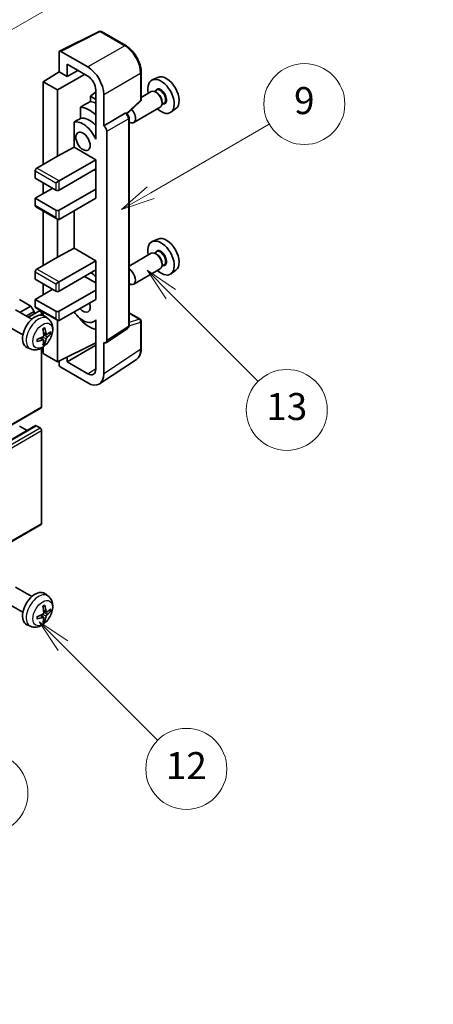
# Model space of a CAD drawing. Units: millimetres. Extents: x 9 to 11223, y 16 to 1562.
# Drawn here: x 409 to 501, y 467 to 686 of the extents above; entities that cross this region are included whole.
import ezdxf

# ---------------------------------------------------------------- set-up
doc = ezdxf.new("R2010")
doc.units = ezdxf.units.MM
for name, color, linetype, lineweight in [('Dimension (ISO)', 7, 'Continuous', 18), ('Visible (ISO)', 7, 'Continuous', 35), ('Visible Narrow (ISO)', 7, 'Continuous', 25)]:
    doc.layers.add(name, color=color, linetype=linetype, lineweight=lineweight)
doc.layers.add('Symbol (TK)', color=100, linetype='Continuous', lineweight=18, true_color=0x00ff3f)
doc.styles.add('Note Text (TK)', font='MS PGothic.ttf')
doc.styles.add('Note Text (TK2)', font='MS PGothic.ttf')
doc.dimstyles.new('Default - Method 1b (TK)', dxfattribs={"dimscale": 3, "dimtxt": 2.5, "dimasz": 2.5, "dimexe": 1, "dimexo": 1.5, "dimgap": 1, "dimtad": 1, "dimtoh": 1, "dimrnd": 1e-08, "dimdsep": 46, "dimtxsty": 'Note Text (TK)', "dimcen": 0.09, "dimdle": 5, "dimclrd": 100, "dimclre": 100, "dimclrt": 7, "dimadec": 1, "dimazin": 1, "dimtfac": 1, "dimtmove": 0, "dimatfit": 3, "dimfxl": 0, "dimtolj": 1, "dimlwd": -1, "dimlwe": -1, "dimarcsym": 0})

# ---------------------------------------------------------------- blocks, each defined once
blk = doc.blocks.new('バルーン5')
at = {"layer": 'Symbol (TK)', "color": 100, "true_color": 0x00ff40}
for p, q in [((145.257, 229.291), (162.153, 239.046)), ((145.007, 229.724), (143.092, 228.041)), ((145.257, 229.291), (143.092, 228.041)), ((143.092, 228.041), (145.507, 228.858))]:
    blk.add_line(p, q, dxfattribs=at)
at = {"layer": 'Symbol (TK)'}
blk.add_circle((164.751, 240.546), 3, dxfattribs=at)
at = {"layer": 'Symbol (TK)', "color": 7, "insert": (164.751, 240.528), "char_height": 2, "attachment_point": 5, "style": 'Note Text (TK2)'}
blk.add_mtext('2', dxfattribs=at)
blk = doc.blocks.new('バルーン6')
at = {"layer": 'Symbol (TK)', "color": 100, "true_color": 0x00ff40}
for p, q in [((135.352, 183.905), (133.585, 185.673)), ((135.706, 184.259), (133.585, 185.673)), ((133.585, 185.673), (134.999, 183.552)), ((135.352, 183.905), (143.295, 175.963))]:
    blk.add_line(p, q, dxfattribs=at)
at = {"layer": 'Symbol (TK)'}
blk.add_circle((145.408, 173.85), 3, dxfattribs=at)
at = {"layer": 'Symbol (TK)', "color": 7, "insert": (145.408, 173.844), "char_height": 2, "attachment_point": 5, "style": 'Note Text (TK2)'}
blk.add_mtext('3', dxfattribs=at)
blk = doc.blocks.new('バルーン8')
at = {"layer": 'Symbol (TK)', "color": 100, "true_color": 0x00ff40}
for p, q in [((151.008, 184.777), (149.24, 186.544)), ((151.361, 185.13), (149.24, 186.544)), ((149.24, 186.544), (150.654, 184.423)), ((151.008, 184.777), (158.022, 177.762))]:
    blk.add_line(p, q, dxfattribs=at)
at = {"layer": 'Symbol (TK)'}
blk.add_circle((160.135, 175.649), 3, dxfattribs=at)
at = {"layer": 'Symbol (TK)', "color": 7, "insert": (160.135, 175.632), "char_height": 2, "attachment_point": 5, "style": 'Note Text (TK2)'}
blk.add_mtext('12', dxfattribs=at)
blk = doc.blocks.new('バルーン9')
at = {"layer": 'Symbol (TK)', "color": 100, "true_color": 0x00ff40}
for p, q in [((158.992, 210.824), (157.224, 212.592)), ((159.346, 211.178), (157.224, 212.592)), ((157.224, 212.592), (158.639, 210.47)), ((158.992, 210.824), (165.461, 204.355))]:
    blk.add_line(p, q, dxfattribs=at)
at = {"layer": 'Symbol (TK)'}
blk.add_circle((167.574, 202.242), 3, dxfattribs=at)
at = {"layer": 'Symbol (TK)', "color": 7, "insert": (167.574, 202.236), "char_height": 2, "attachment_point": 5, "style": 'Note Text (TK2)'}
blk.add_mtext('13', dxfattribs=at)
blk = doc.blocks.new('バルーン11')
at = {"layer": 'Symbol (TK)', "color": 100, "true_color": 0x00ff40}
for p, q in [((157.496, 218.341), (166.274, 223.409)), ((157.246, 218.774), (155.331, 217.091)), ((157.496, 218.341), (155.331, 217.091)), ((155.331, 217.091), (157.746, 217.908))]:
    blk.add_line(p, q, dxfattribs=at)
at = {"layer": 'Symbol (TK)'}
blk.add_circle((168.872, 224.909), 3, dxfattribs=at)
at = {"layer": 'Symbol (TK)', "color": 7, "insert": (168.872, 224.903), "char_height": 2, "attachment_point": 5, "style": 'Note Text (TK2)'}
blk.add_mtext('9', dxfattribs=at)
blk = doc.blocks.new('*D35')
at = {"layer": 'Defpoints', "color": 0, "transparency": 16777216}
for p in [(551.75, 486.24), (592.05, 462.97), (401.02, 351.68)]:
    blk.add_point(p, dxfattribs=at)
at = {"layer": 'Dimension (ISO)', "color": 100, "transparency": 16777216}
for p, q in [((587.56, 465.56), (548.75, 487.96)), ((367.37, 378.63), (545.27, 482.46)), ((396.53, 354.28), (357.9, 376.58))]:
    blk.add_line(p, q, dxfattribs=at)
for points in [[(544.64, 483.54), (545.9, 481.38), (551.75, 486.24)], [(366.74, 379.71), (368, 377.55), (360.89, 374.85)]]:
    blk.add_solid(points, dxfattribs=at)
at = {"layer": 'Dimension (ISO)', "color": 7, "transparency": 16777216, "insert": (446.3, 432.51), "char_height": 7.5, "attachment_point": 4, "rotation": 30.2678, "style": 'Note Text (TK)'}
blk.add_mtext('\\A1;{\\Q-29.732;\\W0.819;\\H0.816x; \\fＭＳ Ｐゴシック|b0|i0;\\H7.5000;450}', dxfattribs=at)

msp = doc.modelspace()

# ---------------------------------------------------------------- linework, layer by layer
at = {"layer": 'Visible (ISO)'}
for p, q in [((417.9225, 678.7401), (426.7221, 683.1348)), ((432.6148, 679.9917), (427.1955, 683.1205)), ((417.8102, 678.5065), (417.8102, 674.1581)), ((424.1763, 675.239), (418.1635, 678.7105)), ((414.2746, 671.9743), (417.8102, 674.1581)), ((417.8102, 674.1581), (419.579, 673.1368)), ((419.579, 673.1368), (419.579, 675.8508)), ((419.579, 675.8508), (424.1741, 673.1978)), ((419.579, 673.1368), (421.9293, 674.4938)), ((436.0449, 667.9969), (436.0449, 674.0507)), ((417.4566, 670.1372), (414.2746, 671.9743)), ((414.2746, 671.9743), (414.2746, 653.6031)), ((417.4566, 670.1372), (423.4659, 673.6067)), ((439.7666, 672.9323), (438.4949, 672.3695)), ((417.4566, 655.4402), (417.4566, 670.1372)), ((425.9408, 669.6823), (424.7746, 668.7211)), ((425.9408, 670.1378), (425.9408, 660.3381)), ((438.2638, 669.7627), (436.0449, 668.4816)), ((439.4712, 670.0556), (439.0039, 669.7858)), ((425.9408, 668.0478), (424.7746, 668.7211)), ((424.7746, 668.7211), (424.7746, 667.5581)), ((427.7097, 662.1763), (427.7097, 669.119)), ((432.8856, 664.854), (435.8845, 667.63)), ((439.5113, 669.5207), (439.2638, 669.6636)), ((440.678, 667.4999), (440.678, 667.2141)), ((422.5792, 666.3431), (422.5792, 663.8067)), ((440.2638, 666.2986), (434.3665, 662.8938)), ((441.1212, 667.1977), (440.6539, 666.9279)), ((443.7602, 666.0152), (442.637, 665.1953)), ((427.7097, 662.1763), (432.4985, 664.9411)), ((432.7366, 664.9588), (432.7278, 664.9638)), ((433.3399, 617.7726), (433.3399, 663.9138)), ((421.1156, 662.9773), (421.1156, 657.4102)), ((427.7101, 662.1761), (427.7097, 662.1763)), ((428.4168, 614.4108), (428.4168, 660.9521)), ((425.9404, 660.3383), (425.9408, 660.3386)), ((425.9408, 660.3381), (425.9404, 660.3383)), ((425.9404, 660.3383), (425.9404, 659.1685)), ((417.4566, 655.4402), (421.1156, 657.4102)), ((421.1156, 657.4102), (425.9419, 654.6237)), ((412.8604, 652.7866), (417.4566, 655.4402)), ((417.8102, 649.9289), (425.9419, 654.6237)), ((425.9419, 654.6237), (425.9419, 652.5825)), ((412.5069, 652.1742), (412.5069, 650.5412)), ((417.8102, 647.8876), (425.9419, 652.5825)), ((425.5883, 652.3784), (425.9404, 652.1751)), ((425.9404, 652.5816), (425.9404, 648.0926)), ((412.5069, 650.5412), (417.1031, 647.8876)), ((412.5069, 646.0505), (416.396, 648.2959)), ((414.2746, 649.5206), (414.2746, 647.0711)), ((417.1031, 649.5206), (417.8102, 649.9289)), ((417.8102, 643.3969), (425.9419, 648.0918)), ((425.9404, 648.0926), (425.9419, 648.0918)), ((425.9419, 648.0918), (425.9419, 646.0505)), ((417.1031, 643.3969), (412.5069, 646.0505)), ((412.5069, 646.0505), (412.5069, 644.4175)), ((417.8102, 641.3557), (425.9419, 646.0505)), ((412.6104, 644.1886), (417.4566, 641.3907)), ((414.2746, 643.2278), (414.2746, 631.1495)), ((417.4566, 632.9866), (417.4566, 641.3907)), ((421.1156, 643.2641), (421.1156, 634.9565)), ((439.7666, 637.0065), (438.4949, 636.4437)), ((417.4566, 632.9866), (421.1156, 634.9565)), ((421.1156, 634.9565), (425.9419, 632.1701)), ((412.8604, 630.333), (417.4566, 632.9866)), ((438.2638, 633.8368), (433.3399, 630.994)), ((439.4712, 634.1297), (439.0039, 633.86)), ((439.5113, 633.5949), (439.2638, 633.7377)), ((417.8102, 627.4752), (425.9419, 632.1701)), ((425.9419, 632.1701), (425.9419, 630.1288)), ((440.2638, 630.3727), (434.3665, 626.9679)), ((441.1212, 631.2719), (440.6539, 631.0021)), ((440.678, 631.574), (440.678, 631.2883)), ((412.5069, 629.7206), (412.5069, 628.0876)), ((417.8102, 625.434), (425.9419, 630.1288)), ((423.467, 628.7), (425.9404, 627.272)), ((425.9404, 630.128), (425.9404, 625.639)), ((443.7602, 630.0894), (442.637, 629.2694)), ((412.5069, 628.0876), (417.1031, 625.434)), ((414.2746, 627.067), (414.2746, 624.6175)), ((417.1031, 627.067), (417.8102, 627.4752)), ((412.5069, 623.5969), (416.396, 625.8422)), ((417.8102, 620.9432), (425.9419, 625.6381)), ((425.9404, 625.639), (425.9419, 625.6381)), ((425.9419, 625.6381), (425.9419, 623.5969)), ((411.5523, 622.1068), (408.9713, 623.5969)), ((409.1329, 620.7099), (411.5523, 622.1068)), ((412.2594, 620.882), (411.5523, 622.1068)), ((417.1031, 620.9432), (412.5069, 623.5969)), ((412.5069, 623.5969), (412.5069, 621.9639)), ((412.6104, 621.735), (417.4566, 618.937)), ((417.8102, 618.902), (425.9419, 623.5969)), ((411.7748, 619.1846), (408.1537, 621.2752)), ((410.5471, 619.8934), (412.2594, 620.882)), ((411.0017, 619.6309), (413.3175, 620.968)), ((412.2594, 620.3571), (412.2594, 620.882)), ((413.9211, 620.0974), (413.9211, 620.3309)), ((414.2746, 620.7741), (414.2746, 620.0226)), ((415.3264, 619.3278), (414.6268, 619.8385)), ((433.3399, 620.5814), (435.7949, 619.1641)), ((409.7748, 615.7205), (406.1537, 617.8111)), ((417.4566, 609.7164), (417.4566, 618.937)), ((422.5792, 619.2598), (422.5792, 619.0264)), ((425.9404, 618.9277), (425.4885, 618.6667)), ((425.9404, 619.0539), (425.9404, 617.884)), ((425.9404, 617.884), (425.9408, 617.8837)), ((425.9408, 617.8837), (425.9408, 608.084)), ((436.0449, 612.6773), (436.0449, 618.7311)), ((414.3396, 614.6006), (413.7501, 615.0309)), ((415.0271, 615.7913), (414.3596, 616.0867)), ((415.5136, 616.0567), (415.8294, 615.9799)), ((428.227, 613.9638), (433.0207, 617.132)), ((411.4266, 612.573), (410.6344, 612.9236)), ((413.9211, 599.7143), (413.9211, 612.7821)), ((414.2746, 613.007), (414.2746, 611.5535)), ((414.5774, 613.8115), (414.353, 614.0465)), ((417.4566, 609.7164), (425.9408, 613.9536)), ((419.579, 609.717), (425.9408, 613.39)), ((427.7097, 607.0603), (427.7097, 614.003)), ((427.7097, 614.003), (427.7101, 614.0028)), ((414.2746, 611.5535), (417.4566, 609.7164)), ((419.579, 609.717), (419.579, 610.7764)), ((417.8102, 609.893), (417.8102, 609.1038)), ((418.1635, 608.4918), (424.1763, 605.0203)), ((424.1741, 607.064), (419.579, 609.717)), ((426.7606, 604.8253), (434.9664, 610.2486)), ((323.6614, 547.4338), (413.8175, 599.4854)), ((322.4129, 543.4726), (412.569, 595.5242)), ((410.6866, 594.4374), (408.9713, 595.4277)), ((413.5675, 595.0195), (412.719, 595.5094)), ((413.9211, 573.7906), (413.9211, 594.4071)), ((323.6614, 521.51), (413.8175, 573.5617)), ((411.7748, 557.5391), (408.1537, 559.6297)), ((415.3264, 557.6823), (414.6268, 558.1931)), ((409.7748, 554.075), (406.1537, 556.1656)), ((415.0271, 554.1458), (414.3596, 554.4412)), ((415.5136, 554.4112), (415.8294, 554.3344)), ((414.3396, 552.9551), (413.7501, 553.3854)), ((414.5774, 552.166), (414.353, 552.401)), ((411.4266, 550.9275), (410.6344, 551.2781))]:
    msp.add_line(p, q, dxfattribs=at)
for centre, start, end in [((426.9455, 682.6875), 60, 116.538708), ((435.5449, 667.9969), 312.789481, 0), ((435.5449, 618.7311), 0, 60)]:
    msp.add_arc(centre, 0.5, start, end, dxfattribs=at)
for centre, major_axis, ratio, start_param, end_param in [((418.1639, 678.3018), (-0.2503, 0.4335), 0.5766475, 5.49839613, 7.06797448), ((424.172, 671.1565), (2.5, -4.3301), 0.5780539, 0.78600715, 2.3555855), ((424.172, 671.1565), (1.25, -2.1651), 0.5780539, 0.78600715, 2.3555855), ((440.4376, 668.7083), (2.075, -3.594), 0.57735027, 5.21524242, 10.49272085), ((441.6397, 669.4023), (-2.0006, 3.4652), 0.57735027, 3.20349601, 6.22128195), ((439.2638, 668.0306), (-1, 1.7321), 0.57735027, 3.14159265, 6.28318531), ((480.3246, 691.7371), (-157.1491, -84.7069), 0.03019869, 5.05735747, 5.07233245), ((426.649, 660.7475), (-3.75, 6.4952), 0.57735027, 5.63172375, 5.85903195), ((439.5113, 668.1735), (0.825, -1.4289), 0.57735027, 0.78539816, 2.35619449), ((424.5277, 659.5227), (3.75, -6.4952), 0.57735027, 2.0864725, 2.73241428), ((433.3665, 664.6258), (1, -1.7321), 0.57735027, 5.47896434, 8.23821578), ((480.3246, 691.7371), (-99.5278, -53.6477), 0.03019869, 5.31498469, 5.33315467), ((423.1135, 658.7062), (-2.375, 4.1136), 0.57735027, 4.49744439, 6.13482916), ((424.5277, 659.5227), (-2.375, 4.1136), 0.57735027, 5.06353528, 6.11665917), ((432.4866, 664.5258), (-0.2373, -0.4403), 0.55686057, 3.12531633, 3.87580791), ((427.7092, 661.3596), (0.5, -0.866), 0.5780539, 0.78600715, 2.3555855), ((412.8604, 652.3784), (-0.25, -0.433), 0.57735027, 3.92699082, 5.49778714), ((417.4566, 648.0918), (0.5, 0), 0.57735027, 3.92699082, 5.49778714), ((412.8604, 644.6216), (-0.25, -0.433), 0.57735027, 5.49778714, 6.28318531), ((417.4566, 643.601), (-0.5, 0), 0.57735027, 0.78539816, 2.35619449), ((417.4566, 641.968), (-0.3536, 0.6124), 0.57735027, 1.57079633, 3.14159265), ((441.6397, 633.4765), (-2.0006, 3.4652), 0.57735027, 3.20349601, 6.22128195), ((440.4376, 632.7824), (2.075, -3.594), 0.57735027, 5.21524242, 10.49272085), ((439.2638, 632.1048), (-1, 1.7321), 0.57735027, 3.14159265, 6.28318531), ((439.5113, 632.2476), (0.825, -1.4289), 0.57735027, 0.78539816, 2.35619449), ((412.8604, 629.9247), (-0.25, -0.433), 0.57735027, 3.92699082, 5.49778714), ((433.3665, 628.7), (1, -1.7321), 0.57735027, 5.47896434, 8.6582026), ((424.5277, 623.5969), (3.75, -6.4952), 0.57735027, 2.08655682, 2.29157027), ((417.4566, 625.6381), (0.5, 0), 0.57735027, 3.92699082, 5.49778714), ((412.8604, 622.168), (-0.25, -0.433), 0.57735027, 5.49778714, 6.28318531), ((423.1135, 622.7804), (1.125, -1.9486), 0.57735027, 5.03207624, 7.53429437), ((412.5069, 616.4525), (-2, -3.4641), 0.57735027, 3.0796893, 6.34508866), ((413.5675, 620.535), (-0.25, 0.433), 0.57735027, 3.92699082, 6.28318531), ((417.4566, 621.1474), (-0.5, 0), 0.57735027, 0.78539816, 2.35619449), ((423.1135, 622.7804), (2.375, -4.1136), 0.57735027, 4.86180895, 6.4981299), ((410.0126, 617.7727), (-3.9094, 5.191), 0.59526289, 3.96282307, 4.20180736), ((417.4566, 619.5144), (-0.3536, 0.6124), 0.57735027, 1.57079633, 3.14159265), ((424.5277, 623.5969), (-3.75, 6.4952), 0.57735027, 1.9799747, 2.62591648), ((410.1164, 617.7245), (-6.4536, -0.7624), 0.55353421, 1.94328958, 2.18227387), ((410.2101, 617.8867), (2.5666, -5.9702), 0.55353421, 0.95931878, 1.19830308), ((410.1063, 617.7186), (-6.4957, -0.1911), 0.49462411, 2.44776077, 2.68674507), ((410.1063, 617.9466), (6.4948, -0.2196), 0.65417299, 5.62601221, 5.86499651), ((410.1164, 617.9525), (6.4503, -0.7902), 0.59526289, 5.2229706, 5.46195489), ((410.2101, 617.8984), (3.0824, -5.721), 0.49462411, 0.45484759, 0.69383188), ((410.0126, 617.7844), (-3.4375, 5.5149), 0.65417299, 3.55978145, 3.79876575), ((427.7092, 614.8203), (0.5006, -0.8671), 0.5766475, 5.49839613, 7.06797448), ((418.1639, 608.9), (-0.25, 0.433), 0.5780539, 0.78600715, 2.3555855), ((424.172, 609.1078), (1.2515, -2.1677), 0.5766475, 5.49839613, 7.06797448), ((424.172, 609.1078), (2.503, -4.3354), 0.5766475, 5.49839613, 7.06797448), ((413.5675, 599.9185), (0.25, -0.433), 0.57735027, 0, 0.78539816), ((412.719, 595.2644), (-0.15, 0.2598), 0.57735027, 5.49778714, 6.28318531), ((413.5675, 594.6112), (-0.25, 0.433), 0.57735027, 3.92699082, 5.49778714), ((413.5675, 573.9947), (0.25, -0.433), 0.57735027, 0, 0.78539816), ((412.5069, 554.807), (-2, -3.4641), 0.57735027, 3.0796893, 6.34508866), ((410.2101, 556.2412), (2.5666, -5.9702), 0.55353421, 0.95931878, 1.19830308), ((410.0126, 556.1272), (-3.9094, 5.191), 0.59526289, 3.96282307, 4.20180736), ((410.1063, 556.0731), (-6.4957, -0.1911), 0.49462411, 2.44776077, 2.68674507), ((410.1063, 556.3012), (6.4948, -0.2196), 0.65417299, 5.62601221, 5.86499651), ((410.1164, 556.079), (-6.4536, -0.7624), 0.55353421, 1.94328958, 2.18227387), ((410.1164, 556.307), (6.4503, -0.7902), 0.59526289, 5.2229706, 5.46195489), ((410.2101, 556.2529), (3.0824, -5.721), 0.49462411, 0.45484759, 0.69383188), ((410.0126, 556.1389), (-3.4375, 5.5149), 0.65417299, 3.55978145, 3.79876575)]:
    msp.add_ellipse(centre, major_axis=major_axis, ratio=ratio, start_param=start_param, end_param=end_param, dxfattribs=at)
msp.add_ellipse((423.1135, 658.7062), major_axis=(-1.125, 1.9486), ratio=0.57735027, dxfattribs=at)
for points, knots in [([(436.0449, 674.0507), (436.0449, 674.2657), (436.0303, 674.4865), (435.9732, 674.9354), (435.9308, 675.1635), (435.8197, 675.6227), (435.751, 675.8538), (435.5891, 676.3142), (435.496, 676.5434), (435.2874, 676.9954), (435.172, 677.2181), (434.9214, 677.6521), (434.7863, 677.8634), (434.4992, 678.27), (434.3472, 678.4653), (434.0294, 678.8356), (433.8637, 679.0107), (433.5215, 679.3365), (433.3452, 679.4873), (432.9849, 679.7611), (432.801, 679.8842), (432.6148, 679.9917)], [-0.78478918, -0.78478918, -0.78478918, -0.78478918, -0.62783134, -0.62783134, -0.47087351, -0.47087351, -0.31391567, -0.31391567, -0.15695784, -0.15695784, 0, 0, 0.15695784, 0.15695784, 0.31391567, 0.31391567, 0.47087351, 0.47087351, 0.62783134, 0.62783134, 0.78478918, 0.78478918, 0.78478918, 0.78478918]), ([(433.3399, 663.9138), (433.3399, 664.0018), (433.3283, 664.0862), (433.2889, 664.2488), (433.2611, 664.3271), (433.1918, 664.4771), (433.1504, 664.5488), (433.0551, 664.6839), (433.0012, 664.7471), (432.88, 664.8625), (432.8128, 664.9148), (432.7366, 664.9588)], [-0.78478918, -0.78478918, -0.78478918, -0.78478918, -0.47087351, -0.47087351, -0.15695784, -0.15695784, 0.15695784, 0.15695784, 0.47087351, 0.47087351, 0.78478918, 0.78478918, 0.78478918, 0.78478918]), ([(415.3264, 619.3278), (415.5522, 619.163), (415.744, 618.9604), (416.064, 618.4975), (416.1817, 618.2347), (416.3592, 617.64), (416.3959, 617.3083), (416.3887, 616.5753), (416.3209, 616.1763), (416.0885, 615.3833), (415.9182, 614.9905), (415.4969, 614.2565), (415.247, 613.9151), (414.6707, 613.3012), (414.3443, 613.0286), (413.6203, 612.6059), (413.2242, 612.4472), (412.45, 612.3456), (412.0944, 612.3594), (411.6366, 612.489), (411.5302, 612.5272), (411.4266, 612.573)], [5.5596905, 5.5596905, 5.5596905, 5.5596905, 5.76465035, 5.76465035, 5.99724023, 5.99724023, 6.29459763, 6.29459763, 6.66985758, 6.66985758, 7.06428247, 7.06428247, 7.45411883, 7.45411883, 7.84838663, 7.84838663, 8.22269251, 8.22269251, 8.4943548, 8.4943548, 8.57747644, 8.57747644, 8.57747644, 8.57747644]), ([(414.2359, 616.9657), (414.2511, 616.9765), (414.2664, 616.987), (414.3081, 617.015), (414.3345, 617.0319), (414.3874, 617.0641), (414.4138, 617.0793), (414.4664, 617.108), (414.4926, 617.1215), (414.5447, 617.1466), (414.5706, 617.1583), (414.5963, 617.169)], [4.599557922, 4.599557922, 4.599557922, 4.599557922, 4.630897721, 4.630897721, 4.685414191, 4.685414191, 4.739930661, 4.739930661, 4.794447131, 4.794447131, 4.848963601, 4.848963601, 4.848963601, 4.848963601]), ([(414.619, 617.2663), (414.6232, 617.2537), (414.6259, 617.24), (414.627, 617.2165), (414.6248, 617.2031), (414.6167, 617.1846), (414.6094, 617.1762), (414.5998, 617.1706), (414.5981, 617.1698), (414.5963, 617.1691)], [0.0145600729, 0.0145600729, 0.0145600729, 0.0145600729, 0.0187226824, 0.0187226824, 0.0234298311, 0.0234298311, 0.0280690561, 0.0280690561, 0.028985175, 0.028985175, 0.028985175, 0.028985175]), ([(433.0207, 617.132), (433.0688, 617.1638), (433.1123, 617.2017), (433.1867, 617.2842), (433.2175, 617.3286), (433.2674, 617.4189), (433.2864, 617.4647), (433.3151, 617.5552), (433.3248, 617.6), (433.3372, 617.6876), (433.3399, 617.7306), (433.3399, 617.7726)], [0.03486413, 0.03486413, 0.03486413, 0.03486413, 0.184849139, 0.184849139, 0.334834148, 0.334834148, 0.484819157, 0.484819157, 0.634804167, 0.634804167, 0.784789176, 0.784789176, 0.784789176, 0.784789176]), ([(414.3894, 615.6226), (414.3907, 615.586), (414.3857, 615.5444), (414.3619, 615.4618), (414.3431, 615.4208), (414.2989, 615.3502), (414.2705, 615.3158), (414.2159, 615.2673), (414.1912, 615.2501), (414.1668, 615.2371)], [0, 0, 0, 0, 0.0125039067, 0.0125039067, 0.0250078135, 0.0250078135, 0.0375277995, 0.0375277995, 0.0466766392, 0.0466766392, 0.0466766392, 0.0466766392]), ([(415.1606, 615.8109), (415.1344, 615.7943), (415.1061, 615.7837), (415.053, 615.7805), (415.0283, 615.7879), (414.9883, 615.8159), (414.9703, 615.8383), (414.9483, 615.8886), (414.9417, 615.9133), (414.938, 615.9394)], [0, 0, 0, 0, 0.0124997785, 0.0124997785, 0.0249995571, 0.0249995571, 0.0375236714, 0.0375236714, 0.0466766062, 0.0466766062, 0.0466766062, 0.0466766062]), ([(414.938, 614.7919), (414.9429, 614.8249), (414.9532, 614.8636), (414.9835, 614.9424), (415.0036, 614.9825), (415.0469, 615.0537), (415.073, 615.0895), (415.1202, 615.1422), (415.1409, 615.1617), (415.1606, 615.1774)], [0, 0, 0, 0, 0.0125039067, 0.0125039067, 0.0250078135, 0.0250078135, 0.0375277995, 0.0375277995, 0.0466766392, 0.0466766392, 0.0466766392, 0.0466766392]), ([(415.9831, 616.0206), (415.9769, 616.0122), (415.9675, 616.0037), (415.9466, 615.9904), (415.931, 615.9838), (415.9022, 615.9765), (415.884, 615.9745), (415.8561, 615.9751), (415.8418, 615.9769), (415.8294, 615.9799)], [0.0145600729, 0.0145600729, 0.0145600729, 0.0145600729, 0.0187226824, 0.0187226824, 0.0234298311, 0.0234298311, 0.0280690561, 0.0280690561, 0.0318102328, 0.0318102328, 0.0318102328, 0.0318102328]), ([(412.931, 614.2848), (412.9313, 614.2828), (412.9314, 614.2809), (412.9314, 614.2698), (412.9278, 614.2592), (412.9158, 614.243), (412.9053, 614.2345), (412.8844, 614.2237), (412.8712, 614.2191), (412.8582, 614.2164)], [0.0455535579, 0.0455535579, 0.0455535579, 0.0455535579, 0.0464696768, 0.0464696768, 0.0511089018, 0.0511089018, 0.0558160505, 0.0558160505, 0.05997866, 0.05997866, 0.05997866, 0.05997866]), ([(412.931, 614.2847), (412.9275, 614.3124), (412.9247, 614.3407), (412.9204, 614.3984), (412.9189, 614.4278), (412.9175, 614.4877), (412.9175, 614.5181), (412.9189, 614.58), (412.9203, 614.6114), (412.9238, 614.6615), (412.9252, 614.6799), (412.927, 614.6985)], [3.005018033, 3.005018033, 3.005018033, 3.005018033, 3.059534503, 3.059534503, 3.114050973, 3.114050973, 3.168567443, 3.168567443, 3.223083913, 3.223083913, 3.254423712, 3.254423712, 3.254423712, 3.254423712]), ([(414.1668, 614.6036), (414.1992, 614.6167), (414.2327, 614.6242), (414.2923, 614.6236), (414.3184, 614.6155), (414.3575, 614.5881), (414.3731, 614.5669), (414.3878, 614.5208), (414.3904, 614.4985), (414.3894, 614.4751)], [0, 0, 0, 0, 0.0124997785, 0.0124997785, 0.0249995571, 0.0249995571, 0.0375236714, 0.0375236714, 0.0466766062, 0.0466766062, 0.0466766062, 0.0466766062]), ([(414.5774, 613.8115), (414.5862, 613.8022), (414.5949, 613.7907), (414.6094, 613.7668), (414.6167, 613.75), (414.6248, 613.7215), (414.627, 613.7047), (414.6259, 613.68), (414.6232, 613.6675), (414.619, 613.658)], [0.0427285001, 0.0427285001, 0.0427285001, 0.0427285001, 0.0464696768, 0.0464696768, 0.0511089018, 0.0511089018, 0.0558160505, 0.0558160505, 0.05997866, 0.05997866, 0.05997866, 0.05997866]), ([(434.9664, 610.2486), (435.111, 610.3442), (435.2432, 610.4587), (435.4773, 610.7184), (435.5793, 610.8635), (435.7522, 611.1767), (435.8232, 611.3449), (435.9355, 611.6992), (435.9768, 611.8854), (436.0315, 612.2716), (436.0449, 612.4718), (436.0449, 612.6773)], [0.03486413, 0.03486413, 0.03486413, 0.03486413, 0.184849139, 0.184849139, 0.334834148, 0.334834148, 0.484819157, 0.484819157, 0.634804167, 0.634804167, 0.784789176, 0.784789176, 0.784789176, 0.784789176]), ([(415.3264, 557.6823), (415.5522, 557.5175), (415.744, 557.3149), (416.064, 556.852), (416.1817, 556.5892), (416.3592, 555.9945), (416.3959, 555.6628), (416.3887, 554.9298), (416.3209, 554.5309), (416.0885, 553.7378), (415.9182, 553.345), (415.4969, 552.6111), (415.247, 552.2696), (414.6707, 551.6557), (414.3443, 551.3831), (413.6203, 550.9604), (413.2242, 550.8017), (412.45, 550.7002), (412.0944, 550.7139), (411.6366, 550.8435), (411.5302, 550.8817), (411.4266, 550.9275)], [5.5596905, 5.5596905, 5.5596905, 5.5596905, 5.76465035, 5.76465035, 5.99724023, 5.99724023, 6.29459763, 6.29459763, 6.66985758, 6.66985758, 7.06428247, 7.06428247, 7.45411883, 7.45411883, 7.84838663, 7.84838663, 8.22269251, 8.22269251, 8.4943548, 8.4943548, 8.57747644, 8.57747644, 8.57747644, 8.57747644]), ([(414.3894, 553.9771), (414.3907, 553.9406), (414.3857, 553.8989), (414.3619, 553.8163), (414.3431, 553.7753), (414.2989, 553.7047), (414.2705, 553.6703), (414.2159, 553.6218), (414.1912, 553.6046), (414.1668, 553.5917)], [0, 0, 0, 0, 0.0125039067, 0.0125039067, 0.0250078135, 0.0250078135, 0.0375277995, 0.0375277995, 0.0466766392, 0.0466766392, 0.0466766392, 0.0466766392]), ([(414.2359, 555.3202), (414.2511, 555.331), (414.2664, 555.3415), (414.3081, 555.3695), (414.3345, 555.3864), (414.3874, 555.4186), (414.4138, 555.4338), (414.4664, 555.4625), (414.4926, 555.476), (414.5447, 555.5011), (414.5706, 555.5128), (414.5963, 555.5236)], [4.599557922, 4.599557922, 4.599557922, 4.599557922, 4.630897721, 4.630897721, 4.685414191, 4.685414191, 4.739930661, 4.739930661, 4.794447131, 4.794447131, 4.848963601, 4.848963601, 4.848963601, 4.848963601]), ([(414.619, 555.6208), (414.6232, 555.6083), (414.6259, 555.5945), (414.627, 555.571), (414.6248, 555.5576), (414.6167, 555.5392), (414.6094, 555.5307), (414.5998, 555.5252), (414.5981, 555.5243), (414.5963, 555.5236)], [0.0145600729, 0.0145600729, 0.0145600729, 0.0145600729, 0.0187226824, 0.0187226824, 0.0234298311, 0.0234298311, 0.0280690561, 0.0280690561, 0.028985175, 0.028985175, 0.028985175, 0.028985175]), ([(415.1606, 554.1654), (415.1344, 554.1488), (415.1061, 554.1382), (415.053, 554.1351), (415.0283, 554.1424), (414.9883, 554.1704), (414.9703, 554.1928), (414.9483, 554.2431), (414.9417, 554.2678), (414.938, 554.2939)], [0, 0, 0, 0, 0.0124997785, 0.0124997785, 0.0249995571, 0.0249995571, 0.0375236714, 0.0375236714, 0.0466766062, 0.0466766062, 0.0466766062, 0.0466766062]), ([(415.9831, 554.3751), (415.9769, 554.3667), (415.9675, 554.3582), (415.9466, 554.3449), (415.931, 554.3383), (415.9022, 554.331), (415.884, 554.329), (415.8561, 554.3296), (415.8418, 554.3314), (415.8294, 554.3344)], [0.0145600729, 0.0145600729, 0.0145600729, 0.0145600729, 0.0187226824, 0.0187226824, 0.0234298311, 0.0234298311, 0.0280690561, 0.0280690561, 0.0318102328, 0.0318102328, 0.0318102328, 0.0318102328]), ([(412.931, 552.6393), (412.9313, 552.6373), (412.9314, 552.6354), (412.9314, 552.6243), (412.9278, 552.6137), (412.9158, 552.5975), (412.9053, 552.589), (412.8844, 552.5782), (412.8712, 552.5736), (412.8582, 552.571)], [0.0455535579, 0.0455535579, 0.0455535579, 0.0455535579, 0.0464696768, 0.0464696768, 0.0511089018, 0.0511089018, 0.0558160505, 0.0558160505, 0.05997866, 0.05997866, 0.05997866, 0.05997866]), ([(412.931, 552.6393), (412.9275, 552.6669), (412.9247, 552.6952), (412.9204, 552.7529), (412.9189, 552.7823), (412.9175, 552.8422), (412.9175, 552.8727), (412.9189, 552.9345), (412.9203, 552.9659), (412.9238, 553.016), (412.9252, 553.0344), (412.927, 553.053)], [3.005018033, 3.005018033, 3.005018033, 3.005018033, 3.059534503, 3.059534503, 3.114050973, 3.114050973, 3.168567443, 3.168567443, 3.223083913, 3.223083913, 3.254423712, 3.254423712, 3.254423712, 3.254423712]), ([(414.1668, 552.9581), (414.1992, 552.9712), (414.2327, 552.9787), (414.2923, 552.9781), (414.3184, 552.97), (414.3575, 552.9426), (414.3731, 552.9215), (414.3878, 552.8754), (414.3904, 552.853), (414.3894, 552.8296)], [0, 0, 0, 0, 0.0124997785, 0.0124997785, 0.0249995571, 0.0249995571, 0.0375236714, 0.0375236714, 0.0466766062, 0.0466766062, 0.0466766062, 0.0466766062]), ([(414.5774, 552.166), (414.5862, 552.1567), (414.5949, 552.1452), (414.6094, 552.1213), (414.6167, 552.1045), (414.6248, 552.076), (414.627, 552.0592), (414.6259, 552.0345), (414.6232, 552.022), (414.619, 552.0125)], [0.0427285001, 0.0427285001, 0.0427285001, 0.0427285001, 0.0464696768, 0.0464696768, 0.0511089018, 0.0511089018, 0.0558160505, 0.0558160505, 0.05997866, 0.05997866, 0.05997866, 0.05997866]), ([(414.938, 553.1464), (414.9429, 553.1794), (414.9532, 553.2181), (414.9835, 553.2969), (415.0036, 553.337), (415.0469, 553.4082), (415.073, 553.444), (415.1202, 553.4967), (415.1409, 553.5162), (415.1606, 553.5319)], [0, 0, 0, 0, 0.0125039067, 0.0125039067, 0.0250078135, 0.0250078135, 0.0375277995, 0.0375277995, 0.0466766392, 0.0466766392, 0.0466766392, 0.0466766392])]:
    msp.add_open_spline(points, degree=3, knots=knots, dxfattribs=at)
at = {"layer": 'Visible Narrow (ISO)'}
for p, q in [((418.1635, 678.7105), (426.9579, 683.1026)), ((426.9579, 683.1026), (432.3772, 679.9738)), ((432.3772, 679.9738), (424.1763, 675.239)), ((427.7097, 669.119), (435.9105, 673.8538)), ((435.9105, 673.8538), (435.9105, 667.8)), ((435.9105, 667.8), (432.7989, 664.9197)), ((432.4989, 664.9409), (427.7101, 662.1761)), ((428.4168, 660.9521), (433.2056, 663.7169)), ((432.4985, 664.9411), (432.4989, 664.9409)), ((433.2056, 663.7169), (433.2056, 617.5758)), ((412.5069, 652.1742), (417.1031, 649.5206)), ((417.8102, 649.9289), (412.8604, 652.7866)), ((417.1031, 649.5206), (417.1031, 647.8876)), ((417.8102, 647.8876), (417.8102, 649.9289)), ((417.1031, 641.7639), (412.5069, 644.4175)), ((417.1031, 643.3969), (417.1031, 641.7639)), ((417.8102, 641.3557), (417.8102, 643.3969)), ((417.8102, 627.4752), (412.8604, 630.333)), ((412.5069, 629.7206), (417.1031, 627.067)), ((417.1031, 627.067), (417.1031, 625.434)), ((417.8102, 625.434), (417.8102, 627.4752)), ((417.1031, 619.3103), (412.5069, 621.9639)), ((413.4911, 620.0826), (413.9211, 620.3309)), ((417.1031, 620.9432), (417.1031, 619.3103)), ((417.8102, 618.902), (417.8102, 620.9432)), ((433.3399, 620.5009), (435.6326, 619.1772)), ((433.2056, 617.5758), (428.4168, 614.4108)), ((433.339, 617.7303), (435.9105, 618.5342)), ((435.6326, 619.1772), (433.3399, 618.4605)), ((435.9105, 618.5342), (435.9105, 612.4804)), ((414.1668, 614.6036), (413.6248, 614.9743)), ((414.938, 614.7919), (414.0999, 615.202)), ((414.938, 615.9394), (414.346, 616.2235)), ((415.1606, 615.1774), (414.3863, 615.6982)), ((435.9105, 612.4804), (427.7097, 607.0603)), ((424.1741, 607.064), (425.9408, 608.2317)), ((323.765, 547.6627), (413.9211, 599.7143)), ((322.5629, 543.4577), (412.719, 595.5094)), ((323.4114, 542.9678), (413.5675, 595.0195)), ((323.765, 542.3554), (413.9211, 594.4071)), ((323.765, 521.7389), (413.9211, 573.7906)), ((414.938, 554.2939), (414.346, 554.578)), ((415.1606, 553.5319), (414.3863, 554.0527)), ((414.1668, 552.9581), (413.6248, 553.3288)), ((414.938, 553.1464), (414.0999, 553.5565))]:
    msp.add_line(p, q, dxfattribs=at)
for centre, major_axis, ratio, start_param, end_param in [((426.9455, 682.6875), (-0.2234, 0.4473), 0.5766475, 5.53326026, 6.28318531), ((426.9455, 682.6875), (0.25, 0.433), 0.57735027, 0, 0.75049158), ((432.3648, 679.5587), (0.25, 0.433), 0.57735027, 0, 0.75049158), ((432.3609, 675.8844), (2.5, -4.3301), 0.58194065, 0.78600715, 2.3555855), ((435.5449, 674.0507), (0.5, 0), 0.57735027, 5.53269373, 6.28318531), ((440.4376, 668.7083), (0.925, -1.6021), 0.57735027, 5.81390035, 9.89406292), ((440.2962, 668.6266), (-0.825, 1.4289), 0.57735027, 3.14159265, 6.28318531), ((435.5449, 667.9969), (0.3397, -0.3669), 0.43528024, 0, 0.66685618), ((435.5449, 667.9969), (0.5, 0), 0.57735027, 5.53269373, 6.28318531), ((432.4866, 664.5258), (0.25, 0.433), 0.57735027, 0, 0.75049158), ((432.4861, 664.1175), (0.5, -0.866), 0.59748767, 0.78600715, 2.3555855), ((432.8399, 663.9138), (0.5, 0), 0.57735027, 5.53269373, 6.28318531), ((440.4376, 632.7824), (0.925, -1.6021), 0.57735027, 5.81390035, 9.89406292), ((440.2962, 632.7008), (-0.825, 1.4289), 0.57735027, 3.14159265, 6.28318531), ((413.2556, 616.0202), (1.9537, 3.3839), 0.57735027, 6.22128195, 9.48668132), ((414.4206, 615.3476), (-1.1137, -1.9289), 0.57735027, 3.80068814, 4.05329349), ((432.4861, 617.9774), (0.5261, -0.8508), 0.57699899, 0.01744269, 0.76736774), ((432.8399, 617.7726), (0.5, 0), 0.57735027, 5.53269373, 6.28318531), ((435.5449, 618.7311), (0.25, 0.433), 0.57735027, 0, 0.53459435), ((435.5449, 618.7311), (0.1492, -0.4772), 0.72169311, 0.93474524, 2.49688001), ((435.5449, 618.7311), (0.5, 0), 0.57735027, 5.53269373, 6.28318531), ((414.3772, 615.3727), (-1.0366, -1.7954), 0.57735027, 2.21917009, 2.42536283), ((414.4206, 615.3476), (1.1137, 1.9289), 0.57735027, 5.37148447, 5.62408982), ((414.4206, 615.3476), (-1.1137, -1.9289), 0.57735027, 5.37148447, 5.62408982), ((414.4206, 615.3476), (1.1137, 1.9289), 0.57735027, 3.80068814, 4.05329349), ((414.3772, 615.3727), (-1.0366, -1.7954), 0.57735027, 0.71622982, 0.92242257), ((432.3609, 614.52), (2.5286, -4.3192), 0.57677384, 0.03138662, 0.78131167), ((435.5449, 612.6773), (0.5, 0), 0.57735027, 5.53269373, 6.28318531), ((413.2556, 554.3747), (1.9537, 3.3839), 0.57735027, 6.22128195, 9.48668132), ((414.4206, 553.7021), (-1.1137, -1.9289), 0.57735027, 3.80068814, 4.05329349), ((414.3772, 553.7272), (-1.0366, -1.7954), 0.57735027, 2.21917009, 2.42536283), ((414.4206, 553.7021), (1.1137, 1.9289), 0.57735027, 5.37148447, 5.62408982), ((414.4206, 553.7021), (-1.1137, -1.9289), 0.57735027, 5.37148447, 5.62408982), ((414.4206, 553.7021), (1.1137, 1.9289), 0.57735027, 3.80068814, 4.05329349), ((414.3772, 553.7272), (-1.0366, -1.7954), 0.57735027, 0.71622982, 0.92242257)]:
    msp.add_ellipse(centre, major_axis=major_axis, ratio=ratio, start_param=start_param, end_param=end_param, dxfattribs=at)
for centre in [(414.1544, 615.5013), (414.1544, 553.8558)]:
    msp.add_ellipse(centre, major_axis=(-1.5344, -2.6577), ratio=0.57735027, dxfattribs=at)

# ---------------------------------------------------------------- block references
at = {"layer": 'Symbol (TK)', "xscale": 3, "yscale": 3, "zscale": 3}
for name in ['バルーン5', 'バルーン11', 'バルーン9', 'バルーン8', 'バルーン6']:
    msp.add_blockref(name, (-34.3435, -7.7173), dxfattribs=at)

# ---------------------------------------------------------------- dimensions: what is measured, and where the dimension line sits
at = {"layer": 'Dimension (ISO)', "color": 100, "true_color": 0x00ff3f}
dim = msp.add_linear_dim(base=(551.7453, 486.2361), p1=(401.0169, 351.6843), p2=(592.0504, 462.966), angle=210.26777, text='{\\Q-29.732;\\W0.819;\\H0.816x; \\fＭＳ Ｐゴシック|b0|i0;\\H7.5000;450}', dimstyle='Default - Method 1b (TK)', override={"dimgap": 1, "dimtoh": 0, "dimdec": 2, "dimlfac": 2.034809, "dimtol": 0, "dimlim": 0, "dimtp": 0, "dimtm": 0, "dimtdec": 2, "dimtofl": 0, "dimatfit": 1}, dxfattribs=at)
dim.commit()
dim.dimension.update_dxf_attribs({"geometry": '*D35', "text_midpoint": (456.317, 430.5443), "dimtype": 160})

doc.saveas('drawing.dxf')
